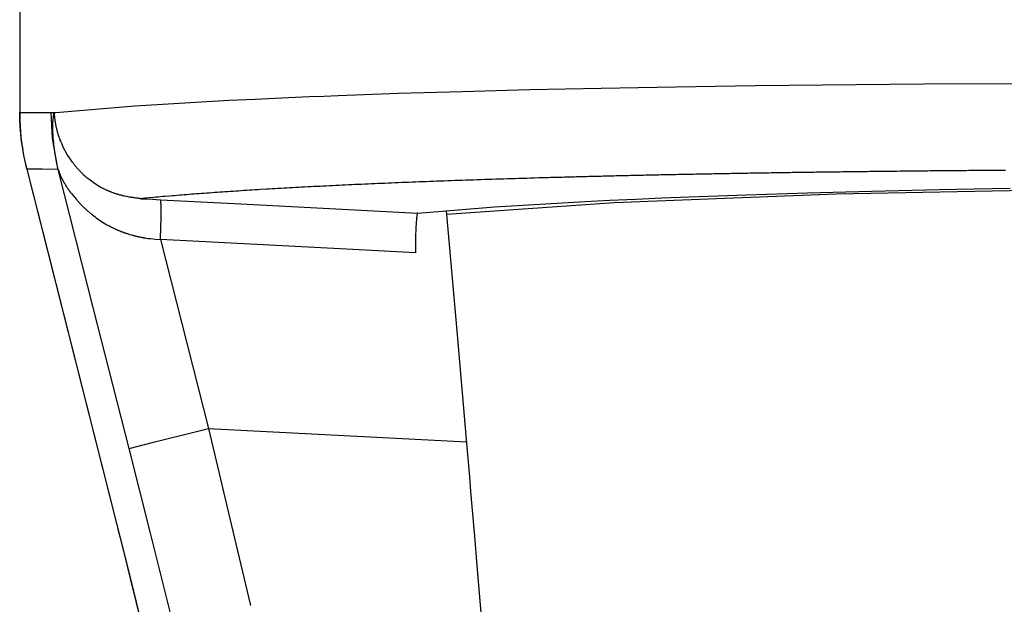
# Model space of a CAD drawing. Units: millimetres. Extents: x 2 to 138, y 253 to 371.
# Drawn here: x 78 to 79, y 338 to 339 of the extents above; entities that cross this region are included whole.
import ezdxf

# ---------------------------------------------------------------- set-up
doc = ezdxf.new("R2010")
doc.units = ezdxf.units.MM
doc.layers.add('GAIKEI', color=7, linetype='Continuous')

msp = doc.modelspace()

# ---------------------------------------------------------------- linework, layer by layer
at = {"layer": 'GAIKEI', "color": 1}
for p, q in [((78.46088987, 345.34736401), (78.46088987, 338.80960458)), ((79.24360993, 338.83431809), (79.40246865, 338.83510401)), ((78.78881892, 338.82615203), (78.8441296, 338.82783691)), ((78.8441296, 338.82783691), (78.90266471, 338.82934416)), ((78.90266471, 338.82934416), (78.96442426, 338.83068454)), ((78.96442426, 338.83068454), (78.99651252, 338.83128206)), ((78.99651252, 338.83128206), (79.02939748, 338.83184728)), ((79.02939748, 338.83184728), (79.06310065, 338.83236943)), ((79.06310065, 338.83236943), (79.09759514, 338.83284314)), ((79.09759514, 338.83284314), (79.24360993, 338.83431809)), ((78.56068594, 338.81515987), (78.6422389, 338.82007458)), ((78.6422389, 338.82007458), (78.66465924, 338.82119425)), ((78.66465924, 338.82119425), (78.68787088, 338.82227086)), ((78.68787088, 338.82227086), (78.69978892, 338.82279301)), ((78.69978892, 338.82279301), (78.71190613, 338.8233044)), ((78.71190613, 338.8233044), (78.72421713, 338.82380502)), ((78.72421713, 338.82380502), (78.73673268, 338.82430026)), ((78.73673268, 338.82430026), (78.78881892, 338.82615203)), ((78.46088987, 338.80960458), (78.46095985, 338.80960458)), ((78.46092755, 338.80960458), (78.46090602, 338.80840416)), ((78.46095985, 338.80960458), (78.4741752, 338.8095023)), ((78.4741752, 338.8095023), (78.48807958, 338.80940541)), ((78.48930691, 338.78730805), (78.48807958, 338.80940541)), ((78.48807958, 338.80940541), (78.48944148, 338.80939464)), ((78.48944148, 338.80939464), (78.49079801, 338.80938387)), ((78.49078724, 338.80945385), (78.49029739, 338.80820499)), ((78.49079801, 338.80938387), (78.4909918, 338.80938387)), ((78.49108869, 338.80763977), (78.4909918, 338.80942156)), ((78.4909918, 338.80938387), (78.49151933, 338.80937849)), ((78.49151933, 338.80937849), (78.49205225, 338.80937849)), ((78.49205225, 338.80957228), (78.56068594, 338.81515987)), ((78.46090602, 338.80840416), (78.46090064, 338.80720913)), ((78.46090064, 338.80720913), (78.46099753, 338.80248821)), ((78.46099753, 338.80248821), (78.46123438, 338.79777805)), ((78.48943072, 338.80099172), (78.4894038, 338.80029193)), ((78.48960836, 338.80352713), (78.48943072, 338.80099172)), ((78.48982906, 338.80565343), (78.48960836, 338.80352713)), ((78.49029739, 338.80820499), (78.48982906, 338.80565343)), ((78.49123942, 338.80585799), (78.49108869, 338.80763977)), ((78.49127171, 338.80538966), (78.49123942, 338.80585799)), ((78.49132554, 338.8049321), (78.49127171, 338.80538966)), ((78.49137937, 338.80446378), (78.49132554, 338.8049321)), ((78.49142244, 338.80399546), (78.49137937, 338.80446378)), ((78.49148704, 338.80352713), (78.49142244, 338.80399546)), ((78.49154625, 338.80306958), (78.49148704, 338.80352713)), ((78.49161085, 338.80261202), (78.49154625, 338.80306958)), ((78.49167006, 338.80214369), (78.49161085, 338.80261202)), ((78.49181002, 338.80121781), (78.49167006, 338.80214369)), ((78.49196074, 338.80028116), (78.49181002, 338.80121781)), ((78.46123438, 338.79777805), (78.4615789, 338.7930679)), ((78.4615789, 338.7930679), (78.46202031, 338.78836851)), ((78.48933382, 338.79687909), (78.48932306, 338.79666915)), ((78.48932306, 338.79666915), (78.48932306, 338.7959532)), ((78.48932306, 338.7959532), (78.48933382, 338.79584554)), ((78.48934459, 338.79806874), (78.48933382, 338.79786956)), ((78.48933382, 338.79786956), (78.48933382, 338.7974766)), ((78.48933382, 338.7974766), (78.48933382, 338.79727743)), ((78.48933382, 338.79727743), (78.48933382, 338.79708364)), ((78.48933382, 338.79708364), (78.48933382, 338.79687909)), ((78.48933382, 338.79584554), (78.48933382, 338.79563561)), ((78.48933382, 338.79563561), (78.48933382, 338.79531801)), ((78.48933382, 338.79531801), (78.48933382, 338.79498964)), ((78.48933382, 338.79498964), (78.48933382, 338.79491966)), ((78.48933382, 338.79491966), (78.48934459, 338.79483353)), ((78.48934997, 338.79882774), (78.48934459, 338.79845093)), ((78.48934459, 338.79845093), (78.48934459, 338.79806874)), ((78.48934459, 338.79483353), (78.48934459, 338.79456976)), ((78.48934459, 338.79456976), (78.48934997, 338.7942414)), ((78.48936074, 338.79902153), (78.48934997, 338.79882774)), ((78.48934997, 338.7942414), (78.48934997, 338.79390765)), ((78.48934997, 338.79390765), (78.48934997, 338.79379999)), ((78.48934997, 338.79379999), (78.48936074, 338.79368695)), ((78.4893715, 338.79920994), (78.48936074, 338.79902153)), ((78.48936074, 338.79368695), (78.48936074, 338.7935739)), ((78.48936074, 338.7935739), (78.4893715, 338.79346624)), ((78.48937689, 338.79957599), (78.4893715, 338.79939296)), ((78.4893715, 338.79939296), (78.4893715, 338.79920994)), ((78.4893715, 338.79346624), (78.4893715, 338.79323477)), ((78.4893715, 338.79323477), (78.48937689, 338.79301407)), ((78.4894038, 338.80029193), (78.48937689, 338.79957599)), ((78.48937689, 338.79301407), (78.48938765, 338.79278798)), ((78.48938765, 338.79278798), (78.48939842, 338.79255651)), ((78.48939842, 338.79255651), (78.4894038, 338.79233581)), ((78.4894038, 338.79233581), (78.4894038, 338.79209895)), ((78.49204149, 338.79982361), (78.49196074, 338.80028116)), ((78.49212762, 338.79936605), (78.49204149, 338.79982361)), ((78.49220836, 338.79889772), (78.49212762, 338.79936605)), ((78.49229987, 338.79844017), (78.49220836, 338.79889772)), ((78.49239677, 338.79797184), (78.49229987, 338.79844017)), ((78.49249366, 338.79751428), (78.49239677, 338.79797184)), ((78.49259056, 338.79704596), (78.49249366, 338.79751428)), ((78.49268745, 338.7965884), (78.49259056, 338.79704596)), ((78.4928005, 338.79612008), (78.49268745, 338.7965884)), ((78.49290816, 338.79566252), (78.4928005, 338.79612008)), ((78.49301043, 338.79520496), (78.49290816, 338.79566252)), ((78.49312886, 338.7947474), (78.49301043, 338.79520496)), ((78.49330112, 338.79404761), (78.49312886, 338.7947474)), ((78.49348952, 338.79335858), (78.49330112, 338.79404761)), ((78.49354874, 338.79313249), (78.49348952, 338.79335858)), ((78.49361333, 338.79290102), (78.49354874, 338.79313249)), ((78.49368331, 338.79267494), (78.49361333, 338.79290102)), ((78.49374253, 338.7924327), (78.49368331, 338.79267494)), ((78.49394708, 338.79174367), (78.49374253, 338.7924327)), ((78.46202031, 338.78836851), (78.46257476, 338.78366912)), ((78.49295122, 338.76547985), (78.48930691, 338.78730805)), ((78.4894038, 338.79209895), (78.48941995, 338.79187825)), ((78.48941995, 338.79187825), (78.48943072, 338.79164139)), ((78.48943072, 338.79164139), (78.48944148, 338.79140454)), ((78.48944148, 338.79140454), (78.48944687, 338.79117307)), ((78.48944687, 338.79117307), (78.4894684, 338.79070475)), ((78.4894684, 338.79070475), (78.48949531, 338.79022027)), ((78.48949531, 338.79022027), (78.4895007, 338.78998342)), ((78.4895007, 338.78998342), (78.48951685, 338.78974657)), ((78.48951685, 338.78974657), (78.48953838, 338.78949895)), ((78.48953838, 338.78949895), (78.48955453, 338.78925133)), ((78.48955453, 338.78925133), (78.48956529, 338.78901447)), ((78.48956529, 338.78901447), (78.48958144, 338.78876685)), ((78.48958144, 338.78876685), (78.48959759, 338.78851923)), ((78.48959759, 338.78851923), (78.48961374, 338.78827161)), ((78.48961374, 338.78827161), (78.48963527, 338.788024)), ((78.48963527, 338.788024), (78.48964065, 338.78777099)), ((78.48964065, 338.78777099), (78.48966757, 338.78752337)), ((78.48966757, 338.78752337), (78.4896891, 338.78726499)), ((78.4896891, 338.78726499), (78.49005515, 338.78312005)), ((78.49415164, 338.79106541), (78.49394708, 338.79174367)), ((78.49429698, 338.79059709), (78.49415164, 338.79106541)), ((78.49444232, 338.79013953), (78.49429698, 338.79059709)), ((78.49458228, 338.78969274), (78.49444232, 338.79013953)), ((78.49473839, 338.78923518), (78.49458228, 338.78969274)), ((78.49488911, 338.78877224), (78.49473839, 338.78923518)), ((78.4950506, 338.78831468), (78.49488911, 338.78877224)), ((78.49520671, 338.78786789), (78.4950506, 338.78831468)), ((78.49537359, 338.78740495), (78.49520671, 338.78786789)), ((78.49553508, 338.78695815), (78.49537359, 338.78740495)), ((78.49571272, 338.7865006), (78.49553508, 338.78695815)), ((78.49587959, 338.78604842), (78.49571272, 338.7865006)), ((78.49605723, 338.78560163), (78.49587959, 338.78604842)), ((78.49640713, 338.7846919), (78.49605723, 338.78560163)), ((78.49677856, 338.78379293), (78.49640713, 338.7846919)), ((78.49755372, 338.78198961), (78.49677856, 338.78379293)), ((78.46257476, 338.78366912), (78.46324764, 338.77899126)), ((78.46324764, 338.77899126), (78.46402818, 338.77433494)), ((78.49005515, 338.78312005), (78.4905773, 338.77877056)), ((78.4905773, 338.77877056), (78.49065805, 338.77821072)), ((78.49065805, 338.77821072), (78.49073879, 338.77765089)), ((78.49073879, 338.77765089), (78.49081416, 338.77708567)), ((78.49081416, 338.77708567), (78.49090567, 338.77652583)), ((78.49090567, 338.77652583), (78.4909918, 338.77596062)), ((78.4909918, 338.77596062), (78.49107793, 338.77538463)), ((78.49107793, 338.77538463), (78.49116944, 338.77481941)), ((78.49837194, 338.78020783), (78.49755372, 338.78198961)), ((78.502097, 338.77321527), (78.49837194, 338.78020783)), ((78.46402818, 338.77433494), (78.46490561, 338.76969476)), ((78.46490561, 338.76969476), (78.46586379, 338.76507612)), ((78.49116944, 338.77481941), (78.49126633, 338.77424881)), ((78.49126633, 338.77424881), (78.49136323, 338.77367283)), ((78.49136323, 338.77367283), (78.49146012, 338.77310222)), ((78.49146012, 338.77310222), (78.49156778, 338.77252086)), ((78.49156778, 338.77252086), (78.49166468, 338.77194487)), ((78.49166468, 338.77194487), (78.49176695, 338.7713635)), ((78.49176695, 338.7713635), (78.49188538, 338.77078214)), ((78.49188538, 338.77078214), (78.49198766, 338.77020077)), ((78.49198766, 338.77020077), (78.4921007, 338.7696194)), ((78.4921007, 338.7696194), (78.49221913, 338.76902727)), ((78.49221913, 338.76902727), (78.49234294, 338.7684459)), ((78.49234294, 338.7684459), (78.49245598, 338.76785377)), ((78.49245598, 338.76785377), (78.49257979, 338.7672724)), ((78.49257979, 338.7672724), (78.4927036, 338.76668027)), ((78.4927036, 338.76668027), (78.49283279, 338.76608813)), ((78.50653262, 338.76652416), (78.502097, 338.77321527)), ((78.46586379, 338.76507612), (78.467005, 338.76050054)), ((78.467005, 338.76050054), (78.46701038, 338.76046286)), ((78.46701038, 338.76046286), (78.46703191, 338.76043056)), ((78.46703191, 338.76043595), (78.54473063, 338.45371067)), ((78.4670373, 338.76043056), (78.46703191, 338.76043595)), ((78.46709113, 338.7604198), (78.4670373, 338.76043056)), ((78.48030109, 338.7603229), (78.46709113, 338.7604198)), ((78.49421085, 338.76021524), (78.48030109, 338.7603229)), ((78.49283279, 338.76608813), (78.49289739, 338.76579206)), ((78.49289739, 338.76579206), (78.49296737, 338.76547985)), ((78.49356489, 338.76284216), (78.49295122, 338.76547985)), ((78.49421085, 338.76021524), (78.49356489, 338.76284216)), ((78.52492106, 338.63938766), (78.49421085, 338.76021524)), ((78.49425392, 338.76009143), (78.49470609, 338.75876182)), ((78.49470609, 338.75876182), (78.4951798, 338.75744836)), ((78.50683945, 338.76611505), (78.50653262, 338.76652416)), ((78.5071409, 338.76571132), (78.50683945, 338.76611505)), ((78.50744235, 338.76530759), (78.5071409, 338.76571132)), ((78.50774918, 338.76490925), (78.50744235, 338.76530759)), ((78.50806678, 338.76450014), (78.50774918, 338.76490925)), ((78.50837361, 338.76410717), (78.50806678, 338.76450014)), ((78.50870198, 338.76370883), (78.50837361, 338.76410717)), ((78.50900881, 338.76331049), (78.50870198, 338.76370883)), ((78.50933718, 338.76292291), (78.50900881, 338.76331049)), ((78.50966554, 338.76252456), (78.50933718, 338.76292291)), ((78.50998852, 338.76213698), (78.50966554, 338.76252456)), ((78.51032227, 338.76174941), (78.50998852, 338.76213698)), ((78.51098438, 338.76098502), (78.51032227, 338.76174941)), ((78.51167341, 338.76021524), (78.51098438, 338.76098502)), ((78.51200716, 338.75983843), (78.51167341, 338.76021524)), ((78.51235168, 338.759467), (78.51200716, 338.75983843)), ((78.51270696, 338.7590848), (78.51235168, 338.759467)), ((78.51305685, 338.75871876), (78.51270696, 338.7590848)), ((78.5134229, 338.75834733), (78.51305685, 338.75871876)), ((78.5137728, 338.7579759), (78.5134229, 338.75834733)), ((79.18626447, 338.75818045), (79.18201188, 338.75812662)), ((79.18840154, 338.75820737), (79.18626447, 338.75818045)), ((79.19053322, 338.75823428), (79.18840154, 338.75820737)), ((79.19267028, 338.75825582), (79.19053322, 338.75823428)), ((79.19480196, 338.75828273), (79.19267028, 338.75825582)), ((79.19694441, 338.75830965), (79.19480196, 338.75828273)), ((79.19908686, 338.75833118), (79.19694441, 338.75830965)), ((79.20122931, 338.75835809), (79.19908686, 338.75833118)), ((79.20338252, 338.75837963), (79.20122931, 338.75835809)), ((79.20553573, 338.75840654), (79.20338252, 338.75837963)), ((79.20769433, 338.75843346), (79.20553573, 338.75840654)), ((79.20985831, 338.75845499), (79.20769433, 338.75843346)), ((79.21201691, 338.75847652), (79.20985831, 338.75845499)), ((79.21418089, 338.75850344), (79.21201691, 338.75847652)), ((79.21635025, 338.75852497), (79.21418089, 338.75850344)), ((79.21851961, 338.75855188), (79.21635025, 338.75852497)), ((79.22068898, 338.75857342), (79.21851961, 338.75855188)), ((79.22286372, 338.75860033), (79.22068898, 338.75857342)), ((79.22504385, 338.75862725), (79.22286372, 338.75860033)), ((79.22722936, 338.75864878), (79.22504385, 338.75862725)), ((79.22940949, 338.75867031), (79.22722936, 338.75864878)), ((79.231595, 338.75869184), (79.22940949, 338.75867031)), ((79.23598756, 338.75874567), (79.231595, 338.75869184)), ((79.23818384, 338.75876182), (79.23598756, 338.75874567)), ((79.24038011, 338.75877797), (79.23818384, 338.75876182)), ((79.24258716, 338.75880489), (79.24038011, 338.75877797)), ((79.24478882, 338.75882104), (79.24258716, 338.75880489)), ((79.24699586, 338.75884795), (79.24478882, 338.75882104)), ((79.24920829, 338.75886948), (79.24699586, 338.75884795)), ((79.2514261, 338.75889101), (79.24920829, 338.75886948)), ((79.25363853, 338.75891255), (79.2514261, 338.75889101)), ((79.25586172, 338.75893946), (79.25363853, 338.75891255)), ((79.25808491, 338.75895561), (79.25586172, 338.75893946)), ((79.26031349, 338.75897176), (79.25808491, 338.75895561)), ((79.26253668, 338.75899868), (79.26031349, 338.75897176)), ((79.26476526, 338.75901482), (79.26253668, 338.75899868)), ((79.26700998, 338.75903636), (79.26476526, 338.75901482)), ((79.26923856, 338.75905251), (79.26700998, 338.75903636)), ((79.27148867, 338.75907942), (79.26923856, 338.75905251)), ((79.27372801, 338.75909557), (79.27148867, 338.75907942)), ((79.27597812, 338.75911172), (79.27372801, 338.75909557)), ((79.27822823, 338.75913863), (79.27597812, 338.75911172)), ((79.28047295, 338.7591494), (79.27822823, 338.75913863)), ((79.28273383, 338.75917632), (79.28047295, 338.7591494)), ((79.28498932, 338.75919246), (79.28273383, 338.75917632)), ((79.28725019, 338.75920861), (79.28498932, 338.75919246)), ((79.28951645, 338.75923015), (79.28725019, 338.75920861)), ((79.29178271, 338.75925706), (79.28951645, 338.75923015)), ((79.29404896, 338.75926244), (79.29178271, 338.75925706)), ((79.29632599, 338.75928936), (79.29404896, 338.75926244)), ((79.29859763, 338.75930013), (79.29632599, 338.75928936)), ((79.30087465, 338.75932704), (79.29859763, 338.75930013)), ((79.30315706, 338.75933242), (79.30087465, 338.75932704)), ((79.30544485, 338.75935934), (79.30315706, 338.75933242)), ((79.30772725, 338.75938087), (79.30544485, 338.75935934)), ((79.31002043, 338.75938625), (79.30772725, 338.75938087)), ((79.31230283, 338.75941317), (79.31002043, 338.75938625)), ((79.31460677, 338.75942393), (79.31230283, 338.75941317)), ((78.4951798, 338.75744836), (78.49531437, 338.75710923)), ((78.49531437, 338.75710923), (78.49544357, 338.7567701)), ((78.49544357, 338.7567701), (78.49558891, 338.75643097)), ((78.49558891, 338.75643097), (78.4957181, 338.75609722)), ((78.4957181, 338.75609722), (78.49585806, 338.75575271)), ((78.49585806, 338.75575271), (78.4960034, 338.75541896)), ((78.4960034, 338.75541896), (78.49614336, 338.75508521)), ((78.49614336, 338.75508521), (78.49629409, 338.75474608)), ((78.49629409, 338.75474608), (78.49659015, 338.75408935)), ((78.49659015, 338.75408935), (78.49690237, 338.75342724)), ((78.49690237, 338.75342724), (78.49705848, 338.7530881)), ((78.49705848, 338.7530881), (78.49721997, 338.75275436)), ((78.49721997, 338.75275436), (78.49737607, 338.75243137)), ((78.49737607, 338.75243137), (78.49754295, 338.75210301)), ((78.49754295, 338.75210301), (78.49770444, 338.75176926)), ((78.49770444, 338.75176926), (78.49787131, 338.7514409)), ((78.49787131, 338.7514409), (78.49803819, 338.75111253)), ((78.49803819, 338.75111253), (78.49821583, 338.75078955)), ((78.49821583, 338.75078955), (78.49839347, 338.75046118)), ((78.49839347, 338.75046118), (78.49856573, 338.7501382)), ((78.49856573, 338.7501382), (78.49874337, 338.74980984)), ((78.49874337, 338.74980984), (78.49892101, 338.74948147)), ((78.51413346, 338.75760447), (78.5137728, 338.7579759)), ((78.51449412, 338.75724381), (78.51413346, 338.75760447)), ((78.51486555, 338.75688314), (78.51449412, 338.75724381)), ((78.51522622, 338.75652248), (78.51486555, 338.75688314)), ((78.51541462, 338.75634484), (78.51522622, 338.75652248)), ((78.51559765, 338.7561672), (78.51541462, 338.75634484)), ((78.51579143, 338.75598418), (78.51559765, 338.7561672)), ((78.51597984, 338.75580654), (78.51579143, 338.75598418)), ((78.51654506, 338.755279), (78.51597984, 338.75580654)), ((78.51711566, 338.75475684), (78.51654506, 338.755279)), ((78.51725024, 338.75462227), (78.51711566, 338.75475684)), ((78.51739558, 338.75449308), (78.51725024, 338.75462227)), ((78.51744941, 338.75445001), (78.51739558, 338.75449308)), ((78.51749247, 338.75441233), (78.51744941, 338.75445001)), ((78.51751939, 338.75438542), (78.51749247, 338.75441233)), ((78.51754092, 338.7543585), (78.51751939, 338.75438542)), ((78.5176109, 338.75429929), (78.51754092, 338.7543585)), ((78.51768626, 338.75423469), (78.5176109, 338.75429929)), ((78.51798233, 338.75397092), (78.51768626, 338.75423469)), ((78.51827301, 338.7537233), (78.51798233, 338.75397092)), ((78.5194519, 338.75271129), (78.51827301, 338.7537233)), ((78.52066308, 338.75171543), (78.5194519, 338.75271129)), ((78.52572313, 338.74799037), (78.52066308, 338.75171543)), ((78.81600324, 338.74972909), (78.81293491, 338.74961605)), ((78.81908234, 338.74984213), (78.81600324, 338.74972909)), ((78.82217758, 338.74996056), (78.81908234, 338.74984213)), ((78.82527821, 338.75007361), (78.82217758, 338.74996056)), ((78.82839499, 338.75018127), (78.82527821, 338.75007361)), ((78.83152253, 338.75029431), (78.82839499, 338.75018127)), ((78.83465546, 338.75040735), (78.83152253, 338.75029431)), ((78.8378153, 338.75051501), (78.83465546, 338.75040735)), ((78.84096975, 338.75062806), (78.8378153, 338.75051501)), ((78.84414574, 338.75073572), (78.84096975, 338.75062806)), ((78.84733788, 338.75084876), (78.84414574, 338.75073572)), ((78.85053002, 338.75095642), (78.84733788, 338.75084876)), ((78.85373831, 338.75106408), (78.85053002, 338.75095642)), ((78.85695737, 338.75117713), (78.85373831, 338.75106408)), ((78.86019795, 338.75128479), (78.85695737, 338.75117713)), ((78.86344392, 338.75138707), (78.86019795, 338.75128479)), ((78.86669527, 338.75149473), (78.86344392, 338.75138707)), ((78.86996816, 338.751597), (78.86669527, 338.75149473)), ((78.87324104, 338.75169928), (78.86996816, 338.751597)), ((78.87654084, 338.75180156), (78.87324104, 338.75169928)), ((78.87984603, 338.75190922), (78.87654084, 338.75180156)), ((78.88315659, 338.7520115), (78.87984603, 338.75190922)), ((78.88648869, 338.75211377), (78.88315659, 338.7520115)), ((78.88982079, 338.75221067), (78.88648869, 338.75211377)), ((78.89317442, 338.75231295), (78.88982079, 338.75221067)), ((78.89653343, 338.75240984), (78.89317442, 338.75231295)), ((78.89990859, 338.75250674), (78.89653343, 338.75240984)), ((78.90329991, 338.7526144), (78.89990859, 338.75250674)), ((78.90669122, 338.75271129), (78.90329991, 338.7526144)), ((78.91009868, 338.75280819), (78.90669122, 338.75271129)), ((78.91352229, 338.75290508), (78.91009868, 338.75280819)), ((78.91696205, 338.75300198), (78.91352229, 338.75290508)), ((78.91867923, 338.75304504), (78.91696205, 338.75300198)), ((78.92039642, 338.75309887), (78.91867923, 338.75304504)), ((78.92212976, 338.75314193), (78.92039642, 338.75309887)), ((78.92385771, 338.753185), (78.92212976, 338.75314193)), ((78.92558567, 338.75323883), (78.92385771, 338.753185)), ((78.92732439, 338.75328189), (78.92558567, 338.75323883)), ((78.92905772, 338.75333572), (78.92732439, 338.75328189)), ((78.93080721, 338.75337879), (78.92905772, 338.75333572)), ((78.93255131, 338.75342724), (78.93080721, 338.75337879)), ((78.9343008, 338.7534703), (78.93255131, 338.75342724)), ((78.9360449, 338.75352413), (78.9343008, 338.7534703)), ((78.93779977, 338.75356719), (78.9360449, 338.75352413)), ((78.93955464, 338.75361026), (78.93779977, 338.75356719)), ((78.94130951, 338.75366409), (78.93955464, 338.75361026)), ((78.94307514, 338.75369639), (78.94130951, 338.75366409)), ((78.9448354, 338.75375022), (78.94307514, 338.75369639)), ((78.94660103, 338.75379328), (78.9448354, 338.75375022)), ((78.94837205, 338.75384173), (78.94660103, 338.75379328)), ((78.95014845, 338.75388479), (78.94837205, 338.75384173)), ((78.95193024, 338.75392786), (78.95014845, 338.75388479)), ((78.95370125, 338.75397092), (78.95193024, 338.75392786)), ((78.9554938, 338.75401399), (78.95370125, 338.75397092)), ((78.95727559, 338.75406243), (78.9554938, 338.75401399)), ((78.95906276, 338.75411088), (78.95727559, 338.75406243)), ((78.96085531, 338.75414856), (78.95906276, 338.75411088)), ((78.96264247, 338.75419163), (78.96085531, 338.75414856)), ((78.96443502, 338.75423469), (78.96264247, 338.75419163)), ((78.96624372, 338.75428314), (78.96443502, 338.75423469)), ((78.96804166, 338.7543262), (78.96624372, 338.75428314)), ((78.96985036, 338.75436927), (78.96804166, 338.7543262)), ((78.97165905, 338.75441233), (78.96985036, 338.75436927)), ((78.97346775, 338.75445539), (78.97165905, 338.75441233)), ((78.97528184, 338.75449308), (78.97346775, 338.75445539)), ((78.9771013, 338.75454691), (78.97528184, 338.75449308)), ((78.97891538, 338.7545792), (78.9771013, 338.75454691)), ((78.98074023, 338.75462227), (78.97891538, 338.7545792)), ((78.98257046, 338.75467072), (78.98074023, 338.75462227)), ((78.98439531, 338.75470301), (78.98257046, 338.75467072)), ((78.98622554, 338.75474608), (78.98439531, 338.75470301)), ((78.98806116, 338.75479453), (78.98622554, 338.75474608)), ((78.98989677, 338.75483759), (78.98806116, 338.75479453)), ((78.99173777, 338.75488065), (78.98989677, 338.75483759)), ((78.99358415, 338.75492372), (78.99173777, 338.75488065)), ((78.99542515, 338.7549614), (78.99358415, 338.75492372)), ((78.99727691, 338.7549937), (78.99542515, 338.7549614)), ((78.99912868, 338.75503676), (78.99727691, 338.7549937)), ((79.00098582, 338.75508521), (78.99912868, 338.75503676)), ((79.00284297, 338.75511751), (79.00098582, 338.75508521)), ((79.0047055, 338.75516057), (79.00284297, 338.75511751)), ((79.00657341, 338.75520902), (79.0047055, 338.75516057)), ((79.00843594, 338.75524132), (79.00657341, 338.75520902)), ((79.01030386, 338.75528438), (79.00843594, 338.75524132)), ((79.01217715, 338.75532206), (79.01030386, 338.75528438)), ((79.01405583, 338.75536513), (79.01217715, 338.75532206)), ((79.01593451, 338.75540281), (79.01405583, 338.75536513)), ((79.01781319, 338.75544587), (79.01593451, 338.75540281)), ((79.01969725, 338.75547817), (79.01781319, 338.75544587)), ((79.0215867, 338.75551585), (79.01969725, 338.75547817)), ((79.02347076, 338.75555892), (79.0215867, 338.75551585)), ((79.02537097, 338.7555966), (79.02347076, 338.75555892)), ((79.0272658, 338.7556289), (79.02537097, 338.7555966)), ((79.02916062, 338.75567196), (79.0272658, 338.7556289)), ((79.03106622, 338.75570964), (79.02916062, 338.75567196)), ((79.03297181, 338.75574732), (79.03106622, 338.75570964)), ((79.03487741, 338.75579039), (79.03297181, 338.75574732)), ((79.03678838, 338.75582269), (79.03487741, 338.75579039)), ((79.03869398, 338.75586037), (79.03678838, 338.75582269)), ((79.0406211, 338.75590343), (79.03869398, 338.75586037)), ((79.04253208, 338.75594111), (79.0406211, 338.75590343)), ((79.04445382, 338.75597341), (79.04253208, 338.75594111)), ((79.04638633, 338.75601109), (79.04445382, 338.75597341)), ((79.04830808, 338.75604339), (79.04638633, 338.75601109)), ((79.05024059, 338.75608107), (79.04830808, 338.75604339)), ((79.05217848, 338.75611337), (79.05024059, 338.75608107)), ((79.05411099, 338.75616182), (79.05217848, 338.75611337)), ((79.05605426, 338.75619411), (79.05411099, 338.75616182)), ((79.05799215, 338.7562318), (79.05605426, 338.75619411)), ((79.05994081, 338.75626409), (79.05799215, 338.7562318)), ((79.06188947, 338.75630178), (79.05994081, 338.75626409)), ((79.06383813, 338.75633407), (79.06188947, 338.75630178)), ((79.06579217, 338.75637175), (79.06383813, 338.75633407)), ((79.06775698, 338.75640405), (79.06579217, 338.75637175)), ((79.0697164, 338.75644173), (79.06775698, 338.75640405)), ((79.07167044, 338.75647942), (79.0697164, 338.75644173)), ((79.07364063, 338.75651171), (79.07167044, 338.75647942)), ((79.07561621, 338.75654939), (79.07364063, 338.75651171)), ((79.07758102, 338.75658169), (79.07561621, 338.75654939)), ((79.07955659, 338.75661937), (79.07758102, 338.75658169)), ((79.08153216, 338.75664629), (79.07955659, 338.75661937)), ((79.0835185, 338.75667859), (79.08153216, 338.75664629)), ((79.08549946, 338.75671627), (79.0835185, 338.75667859)), ((79.0874858, 338.75674857), (79.08549946, 338.75671627)), ((79.08947752, 338.75678625), (79.0874858, 338.75674857)), ((79.09146386, 338.75681855), (79.08947752, 338.75678625)), ((79.09346635, 338.75684546), (79.09146386, 338.75681855)), ((79.09545807, 338.75688314), (79.09346635, 338.75684546)), ((79.09746056, 338.75691544), (79.09545807, 338.75688314)), ((79.09946305, 338.75694236), (79.09746056, 338.75691544)), ((79.10147092, 338.75698004), (79.09946305, 338.75694236)), ((79.10348418, 338.75701234), (79.10147092, 338.75698004)), ((79.10549743, 338.75703925), (79.10348418, 338.75701234)), ((79.10751607, 338.75707693), (79.10549743, 338.75703925)), ((79.10952394, 338.75710923), (79.10751607, 338.75707693)), ((79.11154796, 338.75713615), (79.10952394, 338.75710923)), ((79.11357198, 338.75717383), (79.11154796, 338.75713615)), ((79.11560138, 338.75720074), (79.11357198, 338.75717383)), ((79.11763079, 338.75723304), (79.11560138, 338.75720074)), ((79.11966558, 338.75727072), (79.11763079, 338.75723304)), ((79.12170575, 338.75729764), (79.11966558, 338.75727072)), ((79.12374053, 338.75732993), (79.12170575, 338.75729764)), ((79.1257807, 338.75735685), (79.12374053, 338.75732993)), ((79.12782626, 338.75739453), (79.1257807, 338.75735685)), ((79.12987181, 338.75742145), (79.12782626, 338.75739453)), ((79.13192813, 338.75745374), (79.12987181, 338.75742145)), ((79.13398445, 338.75748066), (79.13192813, 338.75745374)), ((79.13603538, 338.75750757), (79.13398445, 338.75748066)), ((79.1380917, 338.75754526), (79.13603538, 338.75750757)), ((79.1401534, 338.75757217), (79.1380917, 338.75754526)), ((79.14222049, 338.75759909), (79.1401534, 338.75757217)), ((79.14429296, 338.75763138), (79.14222049, 338.75759909)), ((79.14843789, 338.75768522), (79.14429296, 338.75763138)), ((79.15051036, 338.7577229), (79.14843789, 338.75768522)), ((79.15259359, 338.75773905), (79.15051036, 338.7577229)), ((79.15468221, 338.75777134), (79.15259359, 338.75773905)), ((79.15676545, 338.75779826), (79.15468221, 338.75777134)), ((79.1588433, 338.75782517), (79.15676545, 338.75779826)), ((79.16094268, 338.75785209), (79.1588433, 338.75782517)), ((79.16303668, 338.75788977), (79.16094268, 338.75785209)), ((79.16513068, 338.75791669), (79.16303668, 338.75788977)), ((79.16723006, 338.7579436), (79.16513068, 338.75791669)), ((79.16934021, 338.75796513), (79.16723006, 338.7579436)), ((79.1714396, 338.75799205), (79.16934021, 338.75796513)), ((79.17354436, 338.75801896), (79.1714396, 338.75799205)), ((79.17566528, 338.75804588), (79.17354436, 338.75801896)), ((79.17778081, 338.75807279), (79.17566528, 338.75804588)), ((79.18201188, 338.75812662), (79.17778081, 338.75807279)), ((78.49892101, 338.74948147), (78.49919554, 338.748997)), ((78.49919554, 338.748997), (78.49947546, 338.74851253)), ((78.49947546, 338.74851253), (78.49956697, 338.74835642)), ((78.49956697, 338.74835642), (78.49966386, 338.74819493)), ((78.49966386, 338.74819493), (78.49974999, 338.74802805)), ((78.49974999, 338.74802805), (78.49985765, 338.74786656)), ((78.49985765, 338.74786656), (78.50013757, 338.74738209)), ((78.50013757, 338.74738209), (78.50042826, 338.74690838)), ((78.50042826, 338.74690838), (78.50062204, 338.74658002)), ((78.50062204, 338.74658002), (78.5008266, 338.74626242)), ((78.5008266, 338.74626242), (78.50103116, 338.74594482)), ((78.50103116, 338.74594482), (78.50123033, 338.74562184)), ((78.50123033, 338.74562184), (78.50143488, 338.74530962)), ((78.50143488, 338.74530962), (78.50163944, 338.74498664)), ((78.50163944, 338.74498664), (78.50184938, 338.74467442)), ((78.50184938, 338.74467442), (78.50205931, 338.74435682)), ((78.50205931, 338.74435682), (78.50227464, 338.74403922)), ((78.50227464, 338.74403922), (78.50248457, 338.74372162)), ((78.50248457, 338.74372162), (78.50270528, 338.74340403)), ((78.50270528, 338.74340403), (78.50292598, 338.74308643)), ((78.50292598, 338.74308643), (78.50335663, 338.74246199)), ((78.50335663, 338.74246199), (78.5038088, 338.7418268)), ((78.5038088, 338.7418268), (78.50472392, 338.74058332)), ((78.53114923, 338.74469595), (78.52572313, 338.74799037)), ((78.53184364, 338.74431376), (78.53114923, 338.74469595)), ((78.53254882, 338.74393695), (78.53184364, 338.74431376)), ((78.53278567, 338.74381314), (78.53254882, 338.74393695)), ((78.53302791, 338.74368933), (78.53278567, 338.74381314)), ((78.53326476, 338.74357628), (78.53302791, 338.74368933)), ((78.53350162, 338.74345247), (78.53326476, 338.74357628)), ((78.53422294, 338.74309719), (78.53350162, 338.74345247)), ((78.53494965, 338.74275268), (78.53422294, 338.74309719)), ((78.53543413, 338.74252659), (78.53494965, 338.74275268)), ((78.5359186, 338.74229512), (78.53543413, 338.74252659)), ((78.53641384, 338.74207442), (78.5359186, 338.74229512)), ((78.53690908, 338.74185371), (78.53641384, 338.74207442)), ((78.53739893, 338.74164377), (78.53690908, 338.74185371)), ((78.53789417, 338.74142845), (78.53739893, 338.74164377)), ((78.53838941, 338.74122928), (78.53789417, 338.74142845)), ((78.53889003, 338.74102472), (78.53838941, 338.74122928)), ((78.64560868, 338.74122928), (78.6432886, 338.74106779)), ((78.64795569, 338.74138001), (78.64560868, 338.74122928)), ((78.65029731, 338.74153611), (78.64795569, 338.74138001)), ((78.65267122, 338.74168684), (78.65029731, 338.74153611)), ((78.65504514, 338.74184295), (78.65267122, 338.74168684)), ((78.65743521, 338.74198829), (78.65504514, 338.74184295)), ((78.65983604, 338.74213363), (78.65743521, 338.74198829)), ((78.66224226, 338.74229512), (78.65983604, 338.74213363)), ((78.66466462, 338.74244585), (78.66224226, 338.74229512)), ((78.66710314, 338.74259657), (78.66466462, 338.74244585)), ((78.66954165, 338.74273653), (78.66710314, 338.74259657)), ((78.67447251, 338.74303798), (78.66954165, 338.74273653)), ((78.67695409, 338.74318332), (78.67447251, 338.74303798)), ((78.67944644, 338.74332866), (78.67695409, 338.74318332)), ((78.68195493, 338.74347939), (78.67944644, 338.74332866)), ((78.68446881, 338.74361935), (78.68195493, 338.74347939)), ((78.68699883, 338.74375931), (78.68446881, 338.74361935)), ((78.68953962, 338.74391003), (78.68699883, 338.74375931)), ((78.6920858, 338.74404999), (78.68953962, 338.74391003)), ((78.69465351, 338.74418995), (78.6920858, 338.74404999)), ((78.6972266, 338.74434067), (78.69465351, 338.74418995)), ((78.69981045, 338.74447525), (78.6972266, 338.74434067)), ((78.70241584, 338.74461521), (78.69981045, 338.74447525)), ((78.70502661, 338.74475517), (78.70241584, 338.74461521)), ((78.70764277, 338.74489513), (78.70502661, 338.74475517)), ((78.71028045, 338.74504047), (78.70764277, 338.74489513)), ((78.71292891, 338.74516966), (78.71028045, 338.74504047)), ((78.71558274, 338.74530962), (78.71292891, 338.74516966)), ((78.71825273, 338.7454442), (78.71558274, 338.74530962)), ((78.72093348, 338.74558415), (78.71825273, 338.7454442)), ((78.723625, 338.74572411), (78.72093348, 338.74558415)), ((78.72633266, 338.74585869), (78.723625, 338.74572411)), ((78.72905109, 338.74598788), (78.72633266, 338.74585869)), ((78.73177491, 338.74612246), (78.72905109, 338.74598788)), ((78.73452026, 338.74625703), (78.73177491, 338.74612246)), ((78.73727099, 338.74638623), (78.73452026, 338.74625703)), ((78.74003248, 338.7465208), (78.73727099, 338.74638623)), ((78.74281013, 338.74665), (78.74003248, 338.7465208)), ((78.74559316, 338.74678457), (78.74281013, 338.74665)), ((78.74839234, 338.74690838), (78.74559316, 338.74678457)), ((78.75120228, 338.74703757), (78.74839234, 338.74690838)), ((78.75402837, 338.74717215), (78.75120228, 338.74703757)), ((78.75685985, 338.74729596), (78.75402837, 338.74717215)), ((78.75970747, 338.74743054), (78.75685985, 338.74729596)), ((78.76256586, 338.74754896), (78.75970747, 338.74743054)), ((78.76542964, 338.74768354), (78.76256586, 338.74754896)), ((78.76830418, 338.74780735), (78.76542964, 338.74768354)), ((78.77120563, 338.74793116), (78.76830418, 338.74780735)), ((78.77410709, 338.74805497), (78.77120563, 338.74793116)), ((78.77701931, 338.74817878), (78.77410709, 338.74805497)), ((78.77994768, 338.74830259), (78.77701931, 338.74817878)), ((78.7828922, 338.7484264), (78.77994768, 338.74830259)), ((78.78583672, 338.74853944), (78.7828922, 338.7484264)), ((78.78880277, 338.74867402), (78.78583672, 338.74853944)), ((78.79178497, 338.74878706), (78.78880277, 338.74867402)), ((78.79476179, 338.7489001), (78.79178497, 338.74878706)), ((78.79776552, 338.74902391), (78.79476179, 338.7489001)), ((78.80076926, 338.74913696), (78.79776552, 338.74902391)), ((78.80379452, 338.74926077), (78.80076926, 338.74913696)), ((78.80683055, 338.74937919), (78.80379452, 338.74926077)), ((78.80987197, 338.74949224), (78.80683055, 338.74937919)), ((78.81293491, 338.74961605), (78.80987197, 338.74949224)), ((79.14295258, 338.73999118), (79.19853241, 338.74146613)), ((79.40801318, 338.7436355), (79.16798369, 338.73867234)), ((79.19853241, 338.74146613), (79.25708367, 338.74279036)), ((79.25708367, 338.74279036), (79.27219385, 338.74309719)), ((79.27219385, 338.74309719), (79.28748704, 338.74338788)), ((79.28748704, 338.74338788), (79.30295788, 338.74367856)), ((79.30295788, 338.74367856), (79.31862251, 338.7439531)), ((78.50472392, 338.74058332), (78.50566595, 338.73932907)), ((78.50566595, 338.73932907), (78.50969784, 338.73439283)), ((78.50969784, 338.73439283), (78.51414961, 338.72956963)), ((78.53939604, 338.74082017), (78.53889003, 338.74102472)), ((78.53989666, 338.74062638), (78.53939604, 338.74082017)), ((78.54039728, 338.74043259), (78.53989666, 338.74062638)), ((78.54090867, 338.7402388), (78.54039728, 338.74043259)), ((78.54193145, 338.73986737), (78.54090867, 338.7402388)), ((78.54295961, 338.73951748), (78.54193145, 338.73986737)), ((78.543471, 338.73933984), (78.54295961, 338.73951748)), ((78.54399853, 338.73917296), (78.543471, 338.73933984)), ((78.54450992, 338.73900609), (78.54399853, 338.73917296)), ((78.54503208, 338.7388446), (78.54450992, 338.73900609)), ((78.54555961, 338.73867772), (78.54503208, 338.7388446)), ((78.54608177, 338.738527), (78.54555961, 338.73867772)), ((78.54659854, 338.73837089), (78.54608177, 338.738527)), ((78.54712608, 338.73823093), (78.54659854, 338.73837089)), ((78.547659, 338.73808021), (78.54712608, 338.73823093)), ((78.54818653, 338.73794025), (78.547659, 338.73808021)), ((78.54872484, 338.7377949), (78.54818653, 338.73794025)), ((78.54925237, 338.73766571), (78.54872484, 338.7377949)), ((78.54978529, 338.73753114), (78.54925237, 338.73766571)), ((78.5503236, 338.73740733), (78.54978529, 338.73753114)), ((78.5508619, 338.73728352), (78.5503236, 338.73740733)), ((78.55139482, 338.73715971), (78.5508619, 338.73728352)), ((78.55356957, 338.73670215), (78.55139482, 338.73715971)), ((78.55574431, 338.73629842), (78.55356957, 338.73670215)), ((78.55629338, 338.73620153), (78.55574431, 338.73629842)), ((78.55683707, 338.73611001), (78.55629338, 338.73620153)), ((78.55738614, 338.73602389), (78.55683707, 338.73611001)), ((78.55794059, 338.73593776), (78.55738614, 338.73602389)), ((78.55849504, 338.73585701), (78.55794059, 338.73593776)), ((78.55904411, 338.73577627), (78.55849504, 338.73585701)), ((78.55959857, 338.73569552), (78.55904411, 338.73577627)), ((78.56015302, 338.73562016), (78.55959857, 338.73569552)), ((78.56098201, 338.7355125), (78.56015302, 338.73562016)), ((78.56181099, 338.7354156), (78.56098201, 338.7355125)), ((78.56209629, 338.73537254), (78.56181099, 338.7354156)), ((78.56237621, 338.73534562), (78.56209629, 338.73537254)), ((78.56265075, 338.73530794), (78.56237621, 338.73534562)), ((78.56293066, 338.73528103), (78.56265075, 338.73530794)), ((78.56377042, 338.73518413), (78.56293066, 338.73528103)), ((78.56461017, 338.73510877), (78.56377042, 338.73518413)), ((78.56499775, 338.73507109), (78.56461017, 338.73510877)), ((78.56538533, 338.73503879), (78.56499775, 338.73507109)), ((78.56727477, 338.73508186), (78.56537456, 338.73490422)), ((78.56537456, 338.73490422), (78.56727477, 338.73479655)), ((78.56917498, 338.7352595), (78.56727477, 338.73508186)), ((78.56727477, 338.73479655), (78.56915883, 338.73471043)), ((78.56915883, 338.73471043), (78.57593069, 338.73435515)), ((78.57110211, 338.73543175), (78.56917498, 338.7352595)), ((78.57302385, 338.73560939), (78.57110211, 338.73543175)), ((78.57692117, 338.73596467), (78.57302385, 338.73560939)), ((78.57593069, 338.73435515), (78.58269716, 338.73401601)), ((78.57888598, 338.73613693), (78.57692117, 338.73596467)), ((78.58086155, 338.73630919), (78.57888598, 338.73613693)), ((78.58284789, 338.73648144), (78.58086155, 338.73630919)), ((78.583004, 338.73328392), (78.58269716, 338.73401601)), ((78.58269716, 338.73401601), (78.61760614, 338.73219655)), ((78.58485038, 338.73664832), (78.58284789, 338.73648144)), ((78.58323547, 338.73128143), (78.583004, 338.73328392)), ((78.58685825, 338.73682596), (78.58485038, 338.73664832)), ((78.59091706, 338.73715971), (78.58685825, 338.73682596)), ((78.59297338, 338.73733735), (78.59091706, 338.73715971)), ((78.5950297, 338.73750422), (78.59297338, 338.73733735)), ((78.59710216, 338.73767109), (78.5950297, 338.73750422)), ((78.59917463, 338.73784335), (78.59710216, 338.73767109)), ((78.60127401, 338.73801023), (78.59917463, 338.73784335)), ((78.60337878, 338.7381771), (78.60127401, 338.73801023)), ((78.60549431, 338.73834397), (78.60337878, 338.7381771)), ((78.60762061, 338.73851085), (78.60549431, 338.73834397)), ((78.60976306, 338.73867234), (78.60762061, 338.73851085)), ((78.61191627, 338.73883921), (78.60976306, 338.73867234)), ((78.61408025, 338.73899532), (78.61191627, 338.73883921)), ((78.616255, 338.7391622), (78.61408025, 338.73899532)), ((78.61844589, 338.73932369), (78.616255, 338.7391622)), ((78.62064217, 338.73949056), (78.61844589, 338.73932369)), ((78.6228546, 338.73964667), (78.62064217, 338.73949056)), ((78.62507779, 338.73980816), (78.6228546, 338.73964667)), ((78.62731713, 338.73996427), (78.62507779, 338.73980816)), ((78.62956724, 338.74013652), (78.62731713, 338.73996427)), ((78.63182273, 338.74028187), (78.62956724, 338.74013652)), ((78.63408899, 338.74044336), (78.63182273, 338.74028187)), ((78.63636601, 338.74059947), (78.63408899, 338.74044336)), ((78.63865919, 338.74076096), (78.63636601, 338.74059947)), ((78.64096851, 338.74091706), (78.63865919, 338.74076096)), ((78.6432886, 338.74106779), (78.64096851, 338.74091706)), ((78.9503853, 338.73247647), (78.97184208, 338.73355307)), ((78.97184208, 338.73355307), (78.99405248, 338.73459738)), ((79.16798369, 338.73867234), (78.97552946, 338.73116301)), ((78.99405248, 338.73459738), (79.01701112, 338.73559324)), ((79.01701112, 338.73559324), (79.04070723, 338.73655142)), ((79.04070723, 338.73655142), (79.09034419, 338.73835474)), ((79.09034419, 338.73835474), (79.14295258, 338.73999118)), ((78.51414961, 338.72956963), (78.51445106, 338.72926818)), ((78.51445106, 338.72926818), (78.51474174, 338.72897749)), ((78.51474174, 338.72897749), (78.51504319, 338.72867604)), ((78.51504319, 338.72867604), (78.51534464, 338.72838536)), ((78.51534464, 338.72838536), (78.51564071, 338.72808929)), ((78.51564071, 338.72808929), (78.51594216, 338.72779323)), ((78.51594216, 338.72779323), (78.51624899, 338.72750254)), ((78.51624899, 338.72750254), (78.51655044, 338.72721186)), ((78.51655044, 338.72721186), (78.51685728, 338.72691579)), ((78.51685728, 338.72691579), (78.51716949, 338.72663049)), ((78.51716949, 338.72663049), (78.51747632, 338.72633981)), ((78.51747632, 338.72633981), (78.51778854, 338.72604912)), ((78.51778854, 338.72604912), (78.51841835, 338.72547852)), ((78.51841835, 338.72547852), (78.51905355, 338.72490254)), ((78.51905355, 338.72490254), (78.51938192, 338.72462262)), ((78.51938192, 338.72462262), (78.51969952, 338.72433194)), ((78.51969952, 338.72433194), (78.52002788, 338.72404664)), ((78.5833216, 338.72982263), (78.58323547, 338.73128143)), ((78.58337543, 338.72807853), (78.5833216, 338.72982263)), ((78.58338619, 338.72759944), (78.58337543, 338.72807853)), ((78.58339696, 338.72710958), (78.58338619, 338.72759944)), ((78.58339696, 338.72698577), (78.58339696, 338.72710958)), ((78.58340234, 338.7268512), (78.58339696, 338.72698577)), ((78.58340234, 338.72672739), (78.58340234, 338.7268512)), ((78.58341311, 338.72659819), (78.58340234, 338.72672739)), ((78.58341311, 338.72632904), (78.58341311, 338.72659819)), ((78.58341311, 338.72606527), (78.58341311, 338.72632904)), ((78.58341311, 338.7258015), (78.58341311, 338.72606527)), ((78.58341849, 338.72567231), (78.58341311, 338.7258015)), ((78.58341849, 338.72461185), (78.58341849, 338.72567231)), ((78.58341849, 338.72454187), (78.58341849, 338.72461185)), ((78.58341849, 338.72418121), (78.58341849, 338.72454187)), ((78.58341849, 338.72396051), (78.58341849, 338.72418121)), ((78.61760614, 338.73219655), (78.65251512, 338.73038247)), ((78.65251512, 338.73038247), (78.72904033, 338.7264044)), ((78.72904033, 338.7264044), (78.80558707, 338.72243173)), ((78.80558707, 338.72243173), (78.87200833, 338.72777169)), ((78.83079044, 338.72113441), (78.8304836, 338.72461185)), ((78.97552946, 338.73116301), (78.83079044, 338.72113441)), ((78.87200833, 338.72777169), (78.9503853, 338.73247647)), ((78.52002788, 338.72404664), (78.52035086, 338.72376672)), ((78.52035086, 338.72376672), (78.52067923, 338.72348142)), ((78.52067923, 338.72348142), (78.52100759, 338.7232015)), ((78.52100759, 338.7232015), (78.52134134, 338.7229162)), ((78.52134134, 338.7229162), (78.52167509, 338.72264705)), ((78.52167509, 338.72264705), (78.52200884, 338.72236175)), ((78.52200884, 338.72236175), (78.52234797, 338.72208721)), ((78.52234797, 338.72208721), (78.52251484, 338.72194725)), ((78.52251484, 338.72194725), (78.52268172, 338.72180729)), ((78.52268172, 338.72180729), (78.52285936, 338.72167272)), ((78.52285936, 338.72167272), (78.52302623, 338.72153276)), ((78.52302623, 338.72153276), (78.52353762, 338.72111827)), ((78.52353762, 338.72111827), (78.52405439, 338.72071454)), ((78.52405439, 338.72071454), (78.52418897, 338.72060688)), ((78.52418897, 338.72060688), (78.52431278, 338.72050998)), ((78.52431278, 338.72050998), (78.52436661, 338.72047768)), ((78.52436661, 338.72047768), (78.52439891, 338.72044)), ((78.52439891, 338.72044), (78.52442582, 338.72042385)), ((78.52442582, 338.72042385), (78.52445274, 338.72041309)), ((78.52445274, 338.72041309), (78.52451733, 338.72035926)), ((78.52451733, 338.72035926), (78.52457655, 338.72030543)), ((78.52457655, 338.72030543), (78.52484031, 338.72010625)), ((78.52484031, 338.72010625), (78.52510408, 338.7199017)), ((78.52510408, 338.7199017), (78.52617531, 338.71909963)), ((78.52617531, 338.71909963), (78.52725191, 338.71830832)), ((78.52725191, 338.71830832), (78.5317306, 338.71524537)), ((78.58323547, 338.71267767), (78.5833216, 338.71571908)), ((78.5833216, 338.71571908), (78.58337543, 338.71860439)), ((78.58337543, 338.71878203), (78.58338619, 338.7189489)), ((78.58337543, 338.71860439), (78.58337543, 338.71878203)), ((78.58338619, 338.71930418), (78.58339696, 338.71947106)), ((78.58338619, 338.71912654), (78.58338619, 338.71930418)), ((78.58338619, 338.7189489), (78.58338619, 338.71912654)), ((78.58339696, 338.72014932), (78.58340234, 338.72031619)), ((78.58339696, 338.71963793), (78.58339696, 338.72014932)), ((78.58339696, 338.71947106), (78.58339696, 338.71963793)), ((78.58340234, 338.72048307), (78.58341311, 338.72064994)), ((78.58340234, 338.72031619), (78.58340234, 338.72048307)), ((78.58341311, 338.72162965), (78.58341849, 338.72179653)), ((78.58341311, 338.72131205), (78.58341311, 338.72162965)), ((78.58341311, 338.72064994), (78.58341311, 338.72131205)), ((78.58341849, 338.72305077), (78.58341849, 338.72396051)), ((78.58341849, 338.72297003), (78.58341849, 338.72305077)), ((78.58341849, 338.72274394), (78.58341849, 338.72297003)), ((78.58341849, 338.72258245), (78.58341849, 338.72274394)), ((78.58341849, 338.72179653), (78.58341849, 338.72258245)), ((78.80442434, 338.7166019), (78.80426285, 338.71461018)), ((78.80451046, 338.71751163), (78.80442434, 338.7166019)), ((78.80459659, 338.71834062), (78.80451046, 338.71751163)), ((78.80468811, 338.71909963), (78.80459659, 338.71834062)), ((78.804785, 338.71977789), (78.80468811, 338.71909963)), ((78.80488189, 338.72038079), (78.804785, 338.71977789)), ((78.80497879, 338.72090833), (78.80488189, 338.72038079)), ((78.80507568, 338.72135512), (78.80497879, 338.72090833)), ((78.80517258, 338.72173731), (78.80507568, 338.72135512)), ((78.80537175, 338.7222487), (78.80517258, 338.72173731)), ((78.80558707, 338.72243173), (78.80537175, 338.7222487)), ((78.8395594, 338.62048783), (78.83079044, 338.72113441)), ((78.5317306, 338.71524537), (78.53646767, 338.71237083)), ((78.53646767, 338.71237083), (78.53708133, 338.71202632)), ((78.53708133, 338.71202632), (78.53768962, 338.71169257)), ((78.53768962, 338.71169257), (78.53790494, 338.71157415)), ((78.53790494, 338.71157415), (78.53810411, 338.7114611)), ((78.53810411, 338.7114611), (78.53831943, 338.71134806)), ((78.53831943, 338.71134806), (78.5385186, 338.7112404)), ((78.5385186, 338.7112404), (78.53914842, 338.71090665)), ((78.53914842, 338.71090665), (78.53977285, 338.71057828)), ((78.53977285, 338.71057828), (78.54019811, 338.71036835)), ((78.54019811, 338.71036835), (78.54061799, 338.71015841)), ((78.54061799, 338.71015841), (78.54104325, 338.70994309)), ((78.54104325, 338.70994309), (78.54147389, 338.70972238)), ((78.54147389, 338.70972238), (78.54189915, 338.70951244)), ((78.54189915, 338.70951244), (78.54232979, 338.70930789)), ((78.54232979, 338.70930789), (78.54276043, 338.70910872)), ((78.54276043, 338.70910872), (78.54319646, 338.70890416)), ((78.54319646, 338.70890416), (78.5436271, 338.70869961)), ((78.5436271, 338.70869961), (78.54406851, 338.70850582)), ((78.54406851, 338.70850582), (78.54450992, 338.70830664)), ((78.54450992, 338.70830664), (78.54494056, 338.70811285)), ((78.54494056, 338.70811285), (78.54583415, 338.70771989)), ((78.54583415, 338.70771989), (78.54672235, 338.70734308)), ((78.54672235, 338.70734308), (78.54717452, 338.70716006)), ((78.54717452, 338.70716006), (78.54762131, 338.70697165)), ((78.58302553, 338.70666482), (78.58304168, 338.70706855)), ((78.58304168, 338.70706855), (78.58305783, 338.70748304)), ((78.58305783, 338.70748304), (78.58306859, 338.70789215)), ((78.58306859, 338.70789215), (78.58308474, 338.70830664)), ((78.58308474, 338.70830664), (78.58310627, 338.70869961)), ((78.58310627, 338.70869961), (78.58312242, 338.70910872)), ((78.58312242, 338.70910872), (78.58312781, 338.70951244)), ((78.58312781, 338.70951244), (78.58314934, 338.70991617)), ((78.58314934, 338.70991617), (78.58315472, 338.71031452)), ((78.58315472, 338.71031452), (78.58317625, 338.71071286)), ((78.58317625, 338.71071286), (78.58318164, 338.71111659)), ((78.58318164, 338.71111659), (78.58320317, 338.71150417)), ((78.58320317, 338.71150417), (78.58320855, 338.71190251)), ((78.58320855, 338.71190251), (78.58321932, 338.71229009)), ((78.58321932, 338.71229009), (78.58323547, 338.71267767)), ((78.80384835, 338.70716006), (78.80374069, 338.70428013)), ((78.80390757, 338.70853273), (78.80384835, 338.70716006)), ((78.80397216, 338.70986772), (78.80390757, 338.70853273)), ((78.80404214, 338.7111435), (78.80397216, 338.70986772)), ((78.80411212, 338.71236007), (78.80404214, 338.7111435)), ((78.80426285, 338.71461018), (78.80411212, 338.71236007)), ((78.54762131, 338.70697165), (78.54807349, 338.70678863)), ((78.54807349, 338.70678863), (78.54853105, 338.70661099)), ((78.54853105, 338.70661099), (78.54898861, 338.70643335)), ((78.54898861, 338.70643335), (78.54944616, 338.70625571)), ((78.54944616, 338.70625571), (78.5499091, 338.70608345)), ((78.5499091, 338.70608345), (78.55036666, 338.70590581)), ((78.55036666, 338.70590581), (78.55083499, 338.70573894)), ((78.55083499, 338.70573894), (78.55129254, 338.70557206)), ((78.55129254, 338.70557206), (78.55176087, 338.70541057)), ((78.55176087, 338.70541057), (78.55222381, 338.7052437)), ((78.55222381, 338.7052437), (78.55269213, 338.70508759)), ((78.55269213, 338.70508759), (78.55317122, 338.7049261)), ((78.55317122, 338.7049261), (78.55364493, 338.70476999)), ((78.55364493, 338.70476999), (78.55411325, 338.7046085)), ((78.55411325, 338.7046085), (78.55602961, 338.70401098)), ((78.55602961, 338.70401098), (78.55796751, 338.70345115)), ((78.55796751, 338.70345115), (78.55845198, 338.70331119)), ((78.55845198, 338.70331119), (78.55894722, 338.703182)), ((78.55894722, 338.703182), (78.55943169, 338.70304742)), ((78.55943169, 338.70304742), (78.55993231, 338.70292361)), ((78.55993231, 338.70292361), (78.56042217, 338.7027998)), ((78.56042217, 338.7027998), (78.56092279, 338.70267599)), ((78.56092279, 338.70267599), (78.56141803, 338.70255218)), ((78.56141803, 338.70255218), (78.56190789, 338.70242837)), ((78.56190789, 338.70242837), (78.56266151, 338.7022615)), ((78.56266151, 338.7022615), (78.56342052, 338.70208924)), ((78.56342052, 338.70208924), (78.56366276, 338.70203541)), ((78.56366276, 338.70203541), (78.56391038, 338.70198158)), ((78.56391038, 338.70198158), (78.56416876, 338.70192775)), ((78.56416876, 338.70192775), (78.56442176, 338.70187392)), ((78.56442176, 338.70187392), (78.56518077, 338.70171781)), ((78.56518077, 338.70171781), (78.56593978, 338.70156709)), ((78.56593978, 338.70156709), (78.56645117, 338.70147019)), ((78.56645117, 338.70147019), (78.56696256, 338.7013733)), ((78.56696256, 338.7013733), (78.56747394, 338.7012764)), ((78.56747394, 338.7012764), (78.56798533, 338.70118489)), ((78.56798533, 338.70118489), (78.56849672, 338.70109876)), ((78.56849672, 338.70109876), (78.56901887, 338.70101263)), ((78.56901887, 338.70101263), (78.56953026, 338.70093189)), ((78.56953026, 338.70093189), (78.57005242, 338.70084038)), ((78.57005242, 338.70084038), (78.57212489, 338.70054431)), ((78.57212489, 338.70054431), (78.57422427, 338.70026977)), ((78.57422427, 338.70026977), (78.57843918, 338.69984451)), ((78.57843918, 338.69984451), (78.58269716, 338.69954845)), ((78.58269716, 338.69954845), (78.58274023, 338.70039358)), ((78.58269716, 338.69954845), (78.62427572, 338.53593651)), ((78.74372524, 338.69118321), (78.58269716, 338.69954845)), ((78.58274023, 338.70039358), (78.58278868, 338.70123872)), ((78.58278868, 338.70123872), (78.58280483, 338.70165321)), ((78.58280483, 338.70165321), (78.58282097, 338.70207847)), ((78.58282097, 338.70207847), (78.58284789, 338.70250373)), ((78.58284789, 338.70250373), (78.58285866, 338.70291823)), ((78.58285866, 338.70291823), (78.58288557, 338.7033381)), ((78.58288557, 338.7033381), (78.58290172, 338.7037526)), ((78.58290172, 338.7037526), (78.58291787, 338.70417786)), ((78.58291787, 338.70417786), (78.58293402, 338.70459235)), ((78.58293402, 338.70459235), (78.58295555, 338.70500684)), ((78.58295555, 338.70500684), (78.5829717, 338.70542134)), ((78.5829717, 338.70542134), (78.58298785, 338.70583583)), ((78.58298785, 338.70583583), (78.583004, 338.70625033)), ((78.583004, 338.70625033), (78.58302553, 338.70666482)), ((78.80361688, 338.69967226), (78.80358458, 338.69805735)), ((78.80365456, 338.70124949), (78.80361688, 338.69967226)), ((78.80374069, 338.70428013), (78.80365456, 338.70124949)), ((78.80348769, 338.68808259), (78.74372524, 338.69118321)), ((78.80350384, 338.69146851), (78.80348769, 338.68808259)), ((78.80353075, 338.69479523), (78.80350384, 338.69146851)), ((78.80355767, 338.69643167), (78.80353075, 338.69479523)), ((78.80358458, 338.69805735), (78.80355767, 338.69643167)), ((78.55563127, 338.51854931), (78.52492106, 338.63938766)), ((78.8483176, 338.51984662), (78.8395594, 338.62048783)), ((78.5768781, 338.5239162), (78.62427572, 338.53593651)), ((78.62427572, 338.53593651), (78.8479354, 338.52423918)), ((78.62427572, 338.53593651), (78.64264263, 338.45900219)), ((78.55563127, 338.51854931), (78.5768781, 338.5239162)), ((78.84859751, 338.51660065), (78.8483176, 338.51981971)), ((78.57413276, 338.44531313), (78.55563127, 338.51854931)), ((78.84888281, 338.5133816), (78.84859751, 338.51660065)), ((78.84916273, 338.51016254), (78.84888281, 338.5133816)), ((78.84944803, 338.50694349), (78.84916273, 338.51016254)), ((78.84999172, 338.50051615), (78.84944803, 338.50694349)), ((78.85055694, 338.49407804), (78.84999172, 338.50051615)), ((78.85166046, 338.48122874), (78.85055694, 338.49407804)), ((78.85276398, 338.46838482), (78.85166046, 338.48122874)), ((78.85493334, 338.44274543), (78.85276398, 338.46838482)), ((78.5448329, 338.45354918), (78.54473063, 338.45372143)), ((78.5448329, 338.45354918), (78.55676709, 338.40557558)), ((78.64264263, 338.45900219), (78.66071348, 338.38247698)), ((78.59234894, 338.37246453), (78.57413276, 338.44531313)), ((78.85708118, 338.41715987), (78.85493334, 338.44274543)), ((78.86129071, 338.36615023), (78.85708118, 338.41715987)), ((78.55676709, 338.40557558), (78.56844289, 338.3581672))]:
    msp.add_line(p, q, dxfattribs=at)
at = {"layer": 'GAIKEI'}
for p, q in [((78.46095985, 345.34736401), (78.46095985, 338.80960458)), ((78.46105674, 338.80337103), (78.46095985, 338.80960458)), ((78.46134743, 338.79715362), (78.46105674, 338.80337103)), ((78.46183728, 338.79096313), (78.46134743, 338.79715362)), ((78.46250478, 338.78479417), (78.46183728, 338.79096313)), ((78.46442114, 338.77255316), (78.46250478, 338.78479417)), ((78.46709113, 338.7604198), (78.46442114, 338.77255316)), ((78.46709113, 338.7604198), (78.47630688, 338.7240574)), ((78.47630688, 338.7240574), (78.48552263, 338.68770039)), ((78.48552263, 338.68770039), (78.54484367, 338.45354918)), ((78.54471986, 338.45372143), (78.54536582, 338.45116987)), ((78.54536582, 338.45116987), (78.54600102, 338.4486237)), ((78.54600102, 338.4486237), (78.54867101, 338.43793299)), ((78.54867101, 338.43793299), (78.55132484, 338.42724229)), ((78.55132484, 338.42724229), (78.55396253, 338.41662156)), ((78.55396253, 338.41662156), (78.55658945, 338.4060116)), ((78.55658945, 338.4060116), (78.55921099, 338.39540164)), ((78.55921099, 338.39540164), (78.56183252, 338.38480245)), ((78.56183252, 338.38480245), (78.5644433, 338.37420864))]:
    msp.add_line(p, q, dxfattribs=at)

doc.saveas('drawing.dxf')
